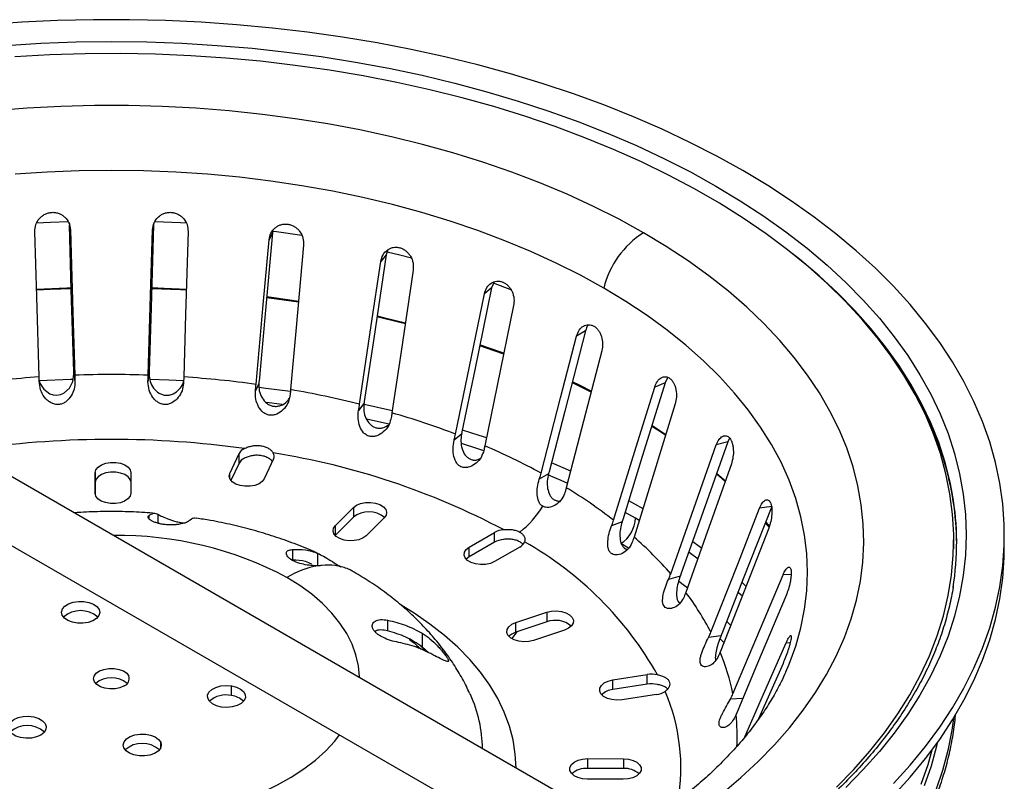
# Model space of a CAD drawing. Units: millimetres. Extents: x 0 to 420, y 0 to 297.
# Drawn here: x 303 to 345, y 189 to 221 of the extents above; entities that cross this region are included whole.
import ezdxf

# ---------------------------------------------------------------- set-up
doc = ezdxf.new("R2010")
doc.units = ezdxf.units.MM

msp = doc.modelspace()

# ---------------------------------------------------------------- linework, layer by layer
at = {"color": 7, "linetype": 'Continuous', "lineweight": 25}
for p, q in [((305.231, 212.15), (305.277, 211.845)), ((308.776, 212.15), (308.73, 211.845)), ((313.786, 211.807), (313.761, 211.719)), ((313.761, 211.719), (313.624, 211.424)), ((318.613, 211.006), (318.541, 210.795)), ((318.541, 210.795), (318.317, 210.518)), ((327.958, 186.945), (287.299, 210.417)), ((322.971, 209.406), (322.667, 209.155)), ((323.071, 209.661), (322.971, 209.406)), ((323.816, 209.314), (323.048, 209.596)), ((286.049, 208.252), (326.223, 185.06)), ((326.915, 207.594), (326.54, 207.378)), ((305.423, 205.78), (305.471, 205.467)), ((308.584, 205.78), (308.536, 205.467)), ((330.367, 205.648), (330.254, 205.414)), ((313.191, 205.388), (313.05, 205.084)), ((327.155, 205.029), (326.365, 205.414)), ((330.254, 205.414), (329.82, 205.239)), ((314.167, 204.51), (313.516, 204.595)), ((317.61, 204.54), (317.38, 204.254)), ((318.666, 203.684), (317.722, 203.893)), ((329.718, 203.619), (330.29, 203.243)), ((321.707, 203.261), (321.395, 203.004)), ((332.968, 203.093), (332.887, 202.933)), ((332.887, 202.933), (332.406, 202.803)), ((311.973, 201.609), (312.361, 202.445)), ((312.361, 202.037), (312.361, 202.445)), ((312.361, 202.037), (312.023, 201.308)), ((313.81, 202.221), (313.422, 201.385)), ((306.316, 200.776), (306.321, 201.642)), ((306.321, 201.642), (306.321, 201.234)), ((307.821, 201.639), (307.816, 200.773)), ((311.973, 201.385), (311.973, 201.609)), ((325.357, 201.592), (324.972, 201.369)), ((332.433, 201.612), (332.803, 201.286)), ((306.321, 201.234), (306.318, 200.743)), ((316.41, 199.427), (317.164, 200.176)), ((317.164, 200.176), (317.164, 199.768)), ((334.733, 200.225), (334.221, 200.146)), ((308.566, 199.831), (308.566, 199.723)), ((308.954, 199.894), (308.954, 199.516)), ((317.164, 199.768), (316.41, 199.019)), ((329.012, 199.73), (328.583, 199.973)), ((316.41, 199.019), (316.41, 199.427)), ((318.46, 199.741), (317.706, 198.992)), ((328.45, 199.581), (328.003, 199.401)), ((329.172, 199.637), (329.012, 199.73)), ((334.491, 199.555), (334.643, 199.374)), ((316.41, 199.019), (316.396, 199.006)), ((322.03, 198.516), (323.09, 199.128)), ((323.09, 198.72), (323.09, 199.128)), ((344.503, 198.517), (344.503, 199.028)), ((323.09, 198.72), (322.03, 198.107)), ((322.03, 198.107), (322.03, 198.516)), ((324.151, 198.516), (323.09, 197.903)), ((328.72, 198.466), (328.393, 198.658)), ((342.378, 198.439), (342.378, 198.823)), ((314.603, 198.414), (314.603, 197.966)), ((315.663, 198.253), (315.663, 197.735)), ((331.639, 198.006), (331.262, 198.282)), ((317.076, 197.53), (317.031, 197.557)), ((317.118, 197.51), (317.031, 197.557)), ((317.118, 197.508), (317.078, 197.533)), ((330.891, 197.292), (330.397, 197.159)), ((335.552, 197.364), (335.209, 197.346)), ((333.664, 196.856), (333.488, 197.024)), ((323.982, 195.346), (325.284, 195.777)), ((325.284, 195.777), (325.284, 195.369)), ((318.603, 195.445), (318.603, 194.996)), ((325.284, 195.369), (323.982, 194.938)), ((323.982, 194.938), (323.982, 195.346)), ((333.028, 195.212), (332.858, 195.376)), ((320.052, 194.895), (320.052, 194.324)), ((326.03, 195.025), (324.728, 194.595)), ((332.606, 194.792), (332.079, 194.711)), ((335.509, 194.482), (335.34, 194.491)), ((320.336, 194.071), (320.052, 194.324)), ((335.209, 193.628), (334.186, 191.298)), ((328.06, 192.934), (329.509, 193.159)), ((329.509, 192.75), (329.509, 193.159)), ((328.06, 192.526), (328.06, 192.934)), ((329.509, 192.75), (328.06, 192.526)), ((312.04, 192.276), (312.04, 192.684)), ((322.076, 192.318), (322.052, 192.369)), ((329.897, 192.322), (328.448, 192.098)), ((333.52, 192.158), (333, 192.131)), ((309.07, 190.078), (309.07, 190.317)), ((327.006, 189.626), (328.506, 189.623)), ((327.006, 189.218), (327.006, 189.626)), ((328.506, 189.623), (328.506, 189.215)), ((328.506, 189.215), (327.006, 189.218)), ((328.501, 188.757), (327.001, 188.76))]:
    msp.add_line(p, q, dxfattribs=at)
at = {"color": 7, "linetype": 'Continuous', "lineweight": 25, "flags": 128}
for points in [[(339.85, 188.583), (340.552, 189.355), (341.2, 190.143), (341.792, 190.945), (342.327, 191.76), (342.806, 192.587), (343.226, 193.425), (343.587, 194.271), (343.889, 195.125), (344.132, 195.986), (344.314, 196.851), (344.435, 197.72), (344.496, 198.592), (344.496, 199.464), (344.435, 200.335), (344.314, 201.204), (344.132, 202.069), (343.889, 202.93), (343.587, 203.784), (343.226, 204.631), (342.806, 205.468), (342.327, 206.295), (341.792, 207.11), (341.2, 207.912), (340.552, 208.7), (339.85, 209.472), (339.095, 210.227), (338.288, 210.964), (337.43, 211.681), (336.523, 212.378), (335.568, 213.054), (334.566, 213.706), (333.52, 214.335), (332.431, 214.939), (331.3, 215.517), (330.13, 216.069), (328.923, 216.593), (327.68, 217.088), (326.404, 217.554), (325.096, 217.99), (323.758, 218.395), (322.394, 218.769), (321.005, 219.11), (319.592, 219.42), (318.16, 219.696), (316.709, 219.938), (315.243, 220.147), (313.763, 220.321), (312.272, 220.461), (310.773, 220.566), (309.268, 220.636), (307.759, 220.671), (306.248, 220.671), (304.739, 220.636), (303.234, 220.566), (301.735, 220.461)], [(302.563, 219.593), (304.039, 219.681), (305.52, 219.735), (307.003, 219.752), (308.487, 219.735), (309.968, 219.681), (311.444, 219.593), (312.912, 219.47), (314.371, 219.311), (315.816, 219.118), (317.247, 218.891), (318.66, 218.629), (320.053, 218.334), (321.424, 218.007), (322.771, 217.646), (324.09, 217.254), (325.38, 216.831), (326.639, 216.378), (327.864, 215.894), (329.054, 215.382), (330.206, 214.842), (331.318, 214.275), (332.389, 213.682), (333.416, 213.064), (334.398, 212.422), (335.334, 211.757), (336.221, 211.07), (337.058, 210.363), (337.844, 209.636), (338.577, 208.891), (339.256, 208.13), (339.88, 207.353), (340.448, 206.561), (340.958, 205.757), (341.411, 204.941), (341.805, 204.115), (342.139, 203.281), (342.414, 202.439), (342.628, 201.591), (342.781, 200.739), (342.873, 199.884), (342.903, 199.028), (342.873, 198.171), (342.781, 197.316), (342.628, 196.464), (342.414, 195.616), (342.139, 194.775), (341.805, 193.94), (341.411, 193.114), (340.958, 192.298), (340.448, 191.494), (339.88, 190.703), (339.256, 189.925), (338.577, 189.164), (337.844, 188.419)], [(337.452, 188.428), (338.18, 189.173), (338.852, 189.935), (339.469, 190.713), (340.029, 191.505), (340.531, 192.31), (340.974, 193.126), (341.357, 193.952), (341.681, 194.787), (341.943, 195.629), (342.144, 196.476), (342.283, 197.328), (342.361, 198.182), (342.377, 199.037), (342.33, 199.892), (342.221, 200.745), (342.051, 201.595), (341.819, 202.44), (341.527, 203.278), (341.173, 204.109), (340.76, 204.93), (340.287, 205.741), (339.756, 206.54), (339.168, 207.325), (338.523, 208.095), (337.823, 208.848), (337.068, 209.585), (336.261, 210.302), (335.403, 210.999), (334.495, 211.675), (333.539, 212.328), (332.536, 212.958), (331.488, 213.563), (330.397, 214.142), (329.266, 214.694), (328.095, 215.218), (326.887, 215.714), (325.645, 216.18), (324.369, 216.615), (323.063, 217.019), (321.729, 217.391), (320.37, 217.731), (318.986, 218.038), (317.582, 218.311), (316.159, 218.549), (314.72, 218.753), (313.268, 218.922), (311.804, 219.056), (310.333, 219.154), (308.855, 219.217), (307.374, 219.244), (305.892, 219.235), (304.413, 219.19), (302.938, 219.11)], [(329.346, 211.722), (328.321, 212.287), (327.254, 212.826), (326.145, 213.336), (324.998, 213.817), (323.814, 214.268), (322.597, 214.688), (321.348, 215.076), (320.071, 215.431), (318.767, 215.753), (317.439, 216.041), (316.091, 216.294), (314.724, 216.511), (313.342, 216.694), (311.946, 216.84), (310.541, 216.95), (309.129, 217.023), (307.712, 217.06), (306.295, 217.06), (304.878, 217.023), (303.466, 216.95), (302.061, 216.84)], [(327.679, 209.396), (326.702, 209.934), (325.683, 210.446), (324.624, 210.93), (323.528, 211.386), (322.396, 211.811), (321.231, 212.206), (320.037, 212.57), (318.814, 212.901), (317.566, 213.2), (316.295, 213.464), (315.005, 213.695), (313.698, 213.891), (312.376, 214.052), (311.043, 214.178), (309.701, 214.267), (308.354, 214.321), (307.003, 214.339), (305.653, 214.321), (304.306, 214.267), (302.964, 214.178)], [(305.183, 212.185), (304.448, 212.154), (303.854, 212.122)], [(310.142, 212.123), (309.899, 212.137), (308.821, 212.185)], [(303.967, 205.661), (303.866, 209.024), (303.783, 211.77)], [(305.42, 205.872), (305.316, 209.328), (305.234, 212.038)], [(305.277, 211.845), (305.382, 208.366), (305.461, 205.737)], [(308.546, 205.737), (308.647, 209.099), (308.73, 211.845)], [(308.773, 212.038), (308.668, 208.574), (308.587, 205.872)], [(310.224, 211.77), (310.119, 208.291), (310.04, 205.661)], [(315.003, 211.602), (313.937, 211.757), (313.78, 211.778)], [(313.078, 205.352), (313.378, 208.694), (313.624, 211.424)], [(313.761, 211.719), (313.441, 208.165), (313.2, 205.479)], [(332.648, 188.167), (333.436, 188.829), (334.172, 189.51), (334.856, 190.21), (335.486, 190.926), (336.061, 191.658), (336.579, 192.403), (337.04, 193.161), (337.443, 193.93), (337.786, 194.709), (338.07, 195.495), (338.294, 196.288), (338.457, 197.086), (338.559, 197.887), (338.6, 198.69), (338.58, 199.493), (338.498, 200.295), (338.355, 201.094), (338.152, 201.888), (337.888, 202.677), (337.564, 203.458), (337.181, 204.23), (336.739, 204.992), (336.24, 205.742), (335.684, 206.478), (335.072, 207.2), (334.406, 207.905), (333.687, 208.593), (332.916, 209.262), (332.095, 209.91), (331.225, 210.537), (330.308, 211.141), (329.346, 211.722)], [(315.073, 211.2), (314.762, 207.742), (314.527, 205.128)], [(317.425, 204.519), (317.916, 207.821), (318.317, 210.518)], [(318.541, 210.795), (318.019, 207.284), (317.624, 204.63)], [(319.611, 210.648), (319.116, 210.774), (318.583, 210.904)], [(342.331, 200.717), (342.231, 201.236), (342.019, 202.074), (341.748, 202.907), (341.417, 203.732), (341.028, 204.549), (340.58, 205.355), (340.075, 206.151), (339.513, 206.933), (338.896, 207.702), (338.225, 208.455), (337.5, 209.191), (336.723, 209.91), (335.895, 210.609), (335.596, 210.847)], [(319.677, 210.152), (319.169, 206.735), (318.784, 204.153)], [(303.853, 209.346), (305.128, 209.407), (305.313, 209.413)], [(305.314, 209.369), (304.447, 209.334), (303.855, 209.302)], [(310.15, 209.302), (309.899, 209.316), (308.693, 209.369)], [(308.695, 209.413), (309.219, 209.393), (310.151, 209.346)], [(322.971, 209.406), (322.262, 205.957), (321.726, 203.35)], [(335.33, 193.275), (335.466, 193.595), (335.745, 194.358), (335.962, 195.128), (336.118, 195.903), (336.212, 196.68), (336.243, 197.46), (336.212, 198.24), (336.118, 199.017), (335.962, 199.792), (335.745, 200.562), (335.466, 201.325), (335.127, 202.079), (334.727, 202.824), (334.268, 203.558), (333.751, 204.278), (333.177, 204.984), (332.548, 205.674), (331.863, 206.346), (331.126, 206.999), (330.337, 207.632), (329.498, 208.243), (328.612, 208.832), (327.679, 209.396)], [(314.861, 208.804), (313.938, 208.936), (313.52, 208.991)], [(313.523, 209.035), (314.6, 208.887), (314.866, 208.847)], [(321.456, 203.263), (322.122, 206.506), (322.667, 209.155)], [(323.895, 208.659), (323.206, 205.303), (322.684, 202.766)], [(319.351, 207.895), (319.117, 207.954), (318.154, 208.182)], [(318.159, 208.225), (318.486, 208.15), (319.357, 207.938)], [(325.047, 201.621), (325.869, 204.79), (326.54, 207.378)], [(326.915, 207.594), (326.041, 204.225), (325.381, 201.678)], [(323.486, 206.617), (322.758, 206.877), (322.478, 206.973)], [(322.488, 207.014), (323.338, 206.715), (323.493, 206.658)], [(327.601, 206.765), (326.751, 203.487), (326.108, 201.009)], [(303.972, 205.507), (303.994, 205.405), (304.16, 205.142), (304.409, 204.955), (304.559, 204.904), (304.712, 204.892), (304.863, 204.919), (305.007, 204.985), (305.236, 205.196), (305.379, 205.475), (305.423, 205.78), (305.423, 205.78)], [(305.389, 205.553), (305.285, 205.55), (303.976, 205.492)], [(310.031, 205.492), (309.408, 205.524), (308.619, 205.553)], [(314.523, 205.044), (313.487, 205.183), (313.207, 205.216)], [(326.375, 205.453), (326.645, 205.325), (327.167, 205.067)], [(328.091, 199.645), (329.042, 202.724), (329.82, 205.239)], [(330.254, 205.414), (329.242, 202.14), (328.477, 199.666)], [(318.799, 204.235), (318.737, 204.25), (317.62, 204.498)], [(330.68, 204.529), (329.695, 201.344), (328.951, 198.936)], [(330.288, 203.2), (330.059, 203.354), (329.703, 203.585)], [(322.765, 203.099), (322.443, 203.207), (321.748, 203.43)], [(322.64, 202.561), (322.433, 202.629), (321.71, 202.86)], [(330.493, 197.394), (331.546, 200.371), (332.406, 202.803)], [(332.887, 202.933), (331.767, 199.766), (330.921, 197.373)], [(306.321, 201.642), (306.352, 201.764), (306.441, 201.876), (306.582, 201.969), (306.762, 202.035), (306.967, 202.069), (307.18, 202.069), (307.385, 202.034), (307.564, 201.967), (307.703, 201.874), (307.791, 201.761), (307.821, 201.639)], [(326.294, 201.703), (325.877, 201.89), (325.49, 202.058)], [(333.04, 202.018), (331.951, 198.938), (331.127, 196.609)], [(307.819, 201.264), (307.791, 201.353), (307.703, 201.465), (307.564, 201.559), (307.385, 201.626), (307.18, 201.661), (306.967, 201.661), (306.762, 201.627), (306.582, 201.561), (306.441, 201.468), (306.352, 201.356), (306.321, 201.234)], [(313.422, 201.385), (313.338, 201.271), (313.202, 201.176), (313.025, 201.107), (312.822, 201.07), (312.608, 201.067), (312.402, 201.099), (312.22, 201.163), (312.076, 201.254), (311.983, 201.365), (311.948, 201.486), (311.973, 201.609)], [(326.167, 201.183), (325.89, 201.306), (325.36, 201.535)], [(332.781, 201.263), (332.54, 201.476), (332.419, 201.581)], [(307.816, 200.773), (307.785, 200.652), (307.696, 200.54), (307.556, 200.447), (307.376, 200.38), (307.171, 200.346), (306.957, 200.346), (306.753, 200.382), (306.573, 200.448), (306.434, 200.542), (306.346, 200.654), (306.316, 200.776)], [(317.164, 200.176), (317.296, 200.273), (317.47, 200.344), (317.672, 200.384), (317.886, 200.389), (318.093, 200.36), (318.277, 200.298), (318.424, 200.208), (318.521, 200.099), (318.561, 199.978), (318.54, 199.855), (318.46, 199.741)], [(329.333, 200.115), (328.979, 200.323), (328.738, 200.46)], [(334.733, 200.225), (333.54, 197.175), (332.638, 194.87)], [(332.182, 194.935), (333.305, 197.803), (334.221, 200.146)], [(317.706, 198.992), (317.574, 198.896), (317.399, 198.824), (317.197, 198.784), (316.984, 198.779), (316.777, 198.808), (316.592, 198.87), (316.446, 198.96), (316.348, 199.069), (316.309, 199.191), (316.33, 199.313), (316.41, 199.427)], [(334.642, 199.333), (334.566, 199.424), (334.482, 199.524)], [(334.609, 199.309), (333.448, 196.342), (332.57, 194.099)], [(323.09, 197.903), (322.919, 197.83), (322.719, 197.787), (322.506, 197.778), (322.298, 197.804), (322.11, 197.863), (321.959, 197.95), (321.857, 198.058), (321.812, 198.179), (321.827, 198.302), (321.902, 198.417), (322.03, 198.516)], [(331.784, 198.463), (331.694, 198.532), (331.418, 198.738)], [(339.85, 188.073), (340.552, 188.845), (341.2, 189.633), (341.792, 190.435), (342.327, 191.25), (342.806, 192.077), (343.226, 192.914), (343.587, 193.761), (343.889, 194.615), (344.132, 195.476), (344.314, 196.341), (344.435, 197.21), (344.496, 198.081), (344.503, 198.517)], [(322.03, 198.107), (321.902, 198.009), (321.898, 198.005)], [(333.106, 192.345), (334.264, 195.098), (335.209, 197.346)], [(317.42, 193.029), (317.419, 193.063), (317.378, 193.526), (317.274, 193.987), (317.11, 194.442), (316.885, 194.887), (316.601, 195.322), (316.26, 195.743), (315.864, 196.147), (315.415, 196.532), (314.915, 196.896), (314.369, 197.237)], [(331.209, 196.784), (331.071, 196.889), (330.832, 197.068)], [(335.34, 196.484), (334.142, 193.636), (333.237, 191.483)], [(333.502, 196.45), (333.358, 196.584), (333.334, 196.606)], [(304.937, 195.654), (304.91, 195.784), (304.947, 195.914), (305.047, 196.032), (305.2, 196.129), (305.394, 196.198), (305.614, 196.232), (305.842, 196.229), (306.059, 196.189), (306.248, 196.115), (306.393, 196.014), (306.482, 195.893), (306.509, 195.762), (306.471, 195.633), (306.372, 195.514), (306.219, 195.417), (306.024, 195.349), (305.804, 195.315), (305.577, 195.318), (305.36, 195.358), (305.171, 195.432), (305.026, 195.533), (304.937, 195.654)], [(323.996, 189.233), (323.965, 189.821), (323.872, 190.411), (323.717, 190.997), (323.502, 191.577), (323.226, 192.147), (322.891, 192.708), (322.499, 193.255), (322.049, 193.788), (321.545, 194.304), (320.988, 194.801), (320.379, 195.279), (319.722, 195.734), (319.165, 196.08)], [(325.284, 195.777), (325.482, 195.822), (325.695, 195.834), (325.904, 195.81), (326.094, 195.753), (326.248, 195.668), (326.354, 195.561), (326.404, 195.441), (326.393, 195.318), (326.322, 195.202), (326.198, 195.101), (326.03, 195.025)], [(324.728, 194.595), (324.53, 194.549), (324.317, 194.538), (324.108, 194.562), (323.918, 194.619), (323.764, 194.704), (323.658, 194.811), (323.609, 194.931), (323.619, 195.054), (323.69, 195.17), (323.814, 195.27), (323.982, 195.346)], [(323.982, 194.938), (323.814, 194.862), (323.694, 194.766)], [(324.031, 194.954), (323.942, 194.84), (323.813, 194.672)], [(320.224, 194.122), (320.038, 194.31), (319.922, 194.422)], [(332.731, 194.494), (332.609, 194.621), (332.57, 194.661)], [(333.604, 190.538), (334.394, 192.338), (335.34, 194.491)], [(307.534, 192.679), (307.359, 192.604), (307.155, 192.561), (306.938, 192.554), (306.727, 192.583), (306.538, 192.646), (306.389, 192.737), (306.292, 192.849), (306.254, 192.973), (306.279, 193.097), (306.365, 193.212), (306.505, 193.309), (306.687, 193.378), (306.895, 193.414), (307.112, 193.414), (307.32, 193.378), (307.502, 193.309), (307.642, 193.212), (307.728, 193.097)], [(328.448, 192.098), (328.236, 192.083), (328.025, 192.104), (327.833, 192.158), (327.676, 192.241), (327.564, 192.346), (327.509, 192.465), (327.514, 192.588), (327.579, 192.705), (327.699, 192.807), (327.864, 192.886), (328.06, 192.934)], [(312.04, 192.684), (312.249, 192.632), (312.425, 192.549), (312.553, 192.44), (312.622, 192.315), (312.627, 192.183), (312.569, 192.056), (312.45, 191.944), (312.282, 191.856), (312.077, 191.798), (311.852, 191.776), (311.626, 191.792), (311.417, 191.844), (311.241, 191.927), (311.114, 192.036), (311.044, 192.162), (311.039, 192.293), (311.098, 192.42), (311.216, 192.532), (311.385, 192.621), (311.59, 192.678), (311.814, 192.7), (312.04, 192.684)], [(304.034, 190.618), (303.851, 190.539), (303.638, 190.493), (303.411, 190.484), (303.188, 190.511), (302.989, 190.574), (302.828, 190.667), (302.718, 190.783), (302.67, 190.911), (302.686, 191.042), (302.766, 191.165), (302.902, 191.271), (303.085, 191.349), (303.298, 191.395), (303.525, 191.405), (303.748, 191.377), (303.947, 191.314), (304.108, 191.221), (304.218, 191.106), (304.266, 190.977), (304.25, 190.846), (304.17, 190.723), (304.034, 190.618)], [(342.365, 191.311), (342.299, 190.82), (342.136, 189.974), (341.913, 189.133), (341.63, 188.297)], [(309.07, 190.317), (309.097, 190.186), (309.06, 190.056), (308.96, 189.938), (308.807, 189.841), (308.613, 189.773), (308.393, 189.739), (308.165, 189.742), (307.948, 189.782), (307.759, 189.855), (307.614, 189.957), (307.525, 190.078), (307.498, 190.208), (307.536, 190.338), (307.635, 190.456), (307.788, 190.553), (307.983, 190.622), (308.203, 190.656), (308.43, 190.653), (308.647, 190.613), (308.836, 190.539), (308.981, 190.437), (309.07, 190.317)], [(302.71, 187.507), (303.455, 187.332), (304.221, 187.19), (305.004, 187.084), (305.799, 187.012), (306.601, 186.976), (307.406, 186.976), (308.208, 187.012), (309.003, 187.084), (309.786, 187.19), (310.552, 187.332), (311.297, 187.507), (312.017, 187.714), (312.707, 187.953), (313.362, 188.222), (313.98, 188.52), (314.556, 188.844), (315.087, 189.193), (315.57, 189.564), (316.002, 189.956), (316.38, 190.366), (316.584, 190.625)], [(341.69, 190.291), (341.657, 190.146), (341.426, 189.311), (341.135, 188.482)], [(341.466, 189.982), (341.288, 189.361), (340.998, 188.535)], [(327.001, 188.76), (326.79, 188.778), (326.596, 188.829), (326.435, 188.91), (326.32, 189.014), (326.261, 189.133), (326.261, 189.256), (326.322, 189.374), (326.438, 189.477), (326.6, 189.558), (326.794, 189.609), (327.006, 189.626)], [(328.506, 189.623), (328.717, 189.605), (328.911, 189.554), (329.072, 189.473), (329.187, 189.369), (329.246, 189.25), (329.245, 189.127), (329.185, 189.009), (329.069, 188.906), (328.907, 188.825), (328.712, 188.774), (328.501, 188.757)]]:
    msp.add_lwpolyline(points, dxfattribs=at)
at = {"color": 7, "linetype": 'Continuous', "lineweight": 25}
for centre, radius, start, end in [((331.47, 208.438), 3.911, 122.9006, 165.8293), ((306.914, 161.634), 44.125, 93.8295, 97.7949), ((307.003, 160.273), 45.49, 88.0571, 91.9429), ((307.093, 161.634), 44.125, 82.2051, 86.1705), ((328.266, 197.908), 14.346, 17.332, 32.6445), ((307.7, 165.437), 40.274, 76.0266, 80.2411), ((309.187, 170.904), 34.606, 69.2354, 73.8984), ((307.003, 162.064), 40.974, 82.168, 97.832), ((312.787, 202.217), 0.483, 114.445, 151.7735), ((311.647, 176.97), 28.058, 61.4727, 66.836), ((312.787, 201.808), 0.483, 114.445, 151.7735), ((308.868, 171.56), 31.3, 62.1949, 80.939), ((313.573, 202.334), 0.263, 334.6367, 31.119), ((330.319, 198.584), 12.185, 0.338, 17.1762), ((314.868, 182.548), 21.613, 52.2811, 58.6641), ((330.592, 198.701), 11.911, 350.8683, 9.7413), ((321.872, 202.154), 3.773, 307.1459, 329.3231), ((317.81, 198.955), 1.039, 50.3306, 128.4861), ((327.669, 199.791), 1.345, 302.6055, 357.3945), ((307.317, 184.014), 14.986, 61.9288, 90.9082), ((323.572, 198.249), 1.002, 95.8872, 118.6985), ((318.369, 186.811), 16.093, 41.1177, 48.8885), ((323.572, 197.84), 1.002, 95.8872, 118.6985), ((323.951, 198.907), 0.439, 297.0296, 336.868), ((317.099, 185.894), 14.748, 29.4762, 60.53), ((316.389, 193.863), 3.932, 100.4893, 120.9124), ((321.526, 189.386), 12.015, 27.5089, 36.9525), ((305.709, 194.775), 1.07, 47.8909, 132.1091), ((325.654, 194.399), 1.038, 50.2467, 110.9248), ((323.721, 190.437), 9.577, 11.4918, 22.4778), ((329.703, 191.896), 1.277, 79.3475, 98.7329), ((307.003, 192.014), 1.013, 49.2232, 130.7768), ((307.417, 192.987), 0.33, 290.7421, 19.461), ((329.703, 191.488), 1.277, 79.3475, 98.7329), ((311.81, 191.268), 1.034, 77.1258, 132.2021), ((317.07, 189.999), 5.517, 0.4843, 24.8461), ((328.143, 191.727), 0.804, 95.9665, 133.2608), ((329.77, 193.258), 0.944, 277.7225, 301.4705), ((322.69, 189.229), 8.23, 350.2641, 23.0579), ((311.955, 191.437), 0.843, 45.0759, 84.2101), ((324.508, 190.593), 8.774, 356.9084, 5.8234), ((303.468, 189.949), 1.068, 47.7845, 132.2155), ((308.298, 189.199), 1.07, 47.8909, 132.1091), ((326.949, 188.304), 0.915, 86.4711, 131.5716), ((328.559, 188.304), 0.912, 48.3614, 93.3436)]:
    msp.add_arc(centre, radius, start, end, dxfattribs=at)
for points, knots in [([(303.783, 211.77), (303.791, 211.868), (303.806, 212.065), (303.939, 212.285), (304.084, 212.424), (304.213, 212.505), (304.356, 212.56), (304.506, 212.583), (304.657, 212.575), (304.803, 212.535), (304.936, 212.467), (305.09, 212.343), (305.237, 212.137), (305.264, 211.943), (305.277, 211.845)], [0, 0, 0, 0, 0.125179, 0.250118, 0.312948, 0.375124, 0.437722, 0.5, 0.562265, 0.624876, 0.687039, 0.749882, 0.874821, 1, 1, 1, 1]), ([(308.73, 211.845), (308.743, 211.943), (308.77, 212.137), (308.917, 212.343), (309.071, 212.467), (309.204, 212.535), (309.349, 212.575), (309.501, 212.583), (309.651, 212.56), (309.793, 212.505), (309.923, 212.424), (310.068, 212.285), (310.201, 212.065), (310.216, 211.868), (310.224, 211.77)], [0, 0, 0, 0, 0.125179, 0.250118, 0.312948, 0.375124, 0.437722, 0.5, 0.562265, 0.624876, 0.687039, 0.749882, 0.874821, 1, 1, 1, 1]), ([(313.624, 211.424), (313.643, 211.519), (313.681, 211.71), (313.837, 211.902), (313.994, 212.01), (314.128, 212.064), (314.272, 212.089), (314.42, 212.082), (314.565, 212.044), (314.7, 211.976), (314.82, 211.882), (314.953, 211.729), (315.069, 211.496), (315.071, 211.298), (315.073, 211.2)], [0, 0, 0, 0, 0.125179, 0.250118, 0.312948, 0.375124, 0.437722, 0.5, 0.562265, 0.624876, 0.687039, 0.749882, 0.874821, 1, 1, 1, 1]), ([(318.317, 210.518), (318.341, 210.611), (318.389, 210.798), (318.549, 210.973), (318.705, 211.066), (318.836, 211.107), (318.974, 211.118), (319.113, 211.096), (319.248, 211.044), (319.372, 210.962), (319.48, 210.857), (319.596, 210.692), (319.691, 210.448), (319.681, 210.251), (319.677, 210.152)], [0, 0, 0, 0, 0.125179, 0.250118, 0.312948, 0.375124, 0.437722, 0.5, 0.562265, 0.624876, 0.687039, 0.749882, 0.874821, 1, 1, 1, 1]), ([(322.667, 209.155), (322.695, 209.246), (322.751, 209.428), (322.91, 209.587), (323.06, 209.664), (323.184, 209.692), (323.312, 209.689), (323.439, 209.654), (323.56, 209.589), (323.668, 209.496), (323.761, 209.381), (323.856, 209.204), (323.928, 208.952), (323.906, 208.757), (323.895, 208.659)], [0, 0, 0, 0, 0.125179, 0.250118, 0.312948, 0.375124, 0.437722, 0.5, 0.562265, 0.624876, 0.687039, 0.749882, 0.874821, 1, 1, 1, 1]), ([(326.54, 207.378), (326.572, 207.465), (326.635, 207.641), (326.788, 207.784), (326.928, 207.847), (327.04, 207.863), (327.154, 207.848), (327.265, 207.801), (327.369, 207.724), (327.458, 207.621), (327.533, 207.498), (327.605, 207.313), (327.65, 207.054), (327.617, 206.862), (327.601, 206.765)], [0, 0, 0, 0, 0.125179, 0.250118, 0.312948, 0.375124, 0.437722, 0.5, 0.562265, 0.624876, 0.687039, 0.749882, 0.874821, 1, 1, 1, 1]), ([(327.04, 207.858), (327.035, 207.853), (326.97, 207.792), (326.942, 207.689), (326.915, 207.594)], [0, 0, 0, 0, 0.08255, 1, 1, 1, 1]), ([(303.976, 205.391), (303.974, 205.442), (303.971, 205.533), (303.968, 205.622), (303.967, 205.661)], [0, 0, 0, 0, 0.559189, 1, 1, 1, 1]), ([(305.423, 205.78), (305.422, 205.797), (305.421, 205.828), (305.421, 205.859), (305.42, 205.872)], [0, 0, 0, 0, 0.557121, 1, 1, 1, 1]), ([(305.461, 205.737), (305.463, 205.687), (305.466, 205.598), (305.469, 205.507), (305.471, 205.467)], [0, 0, 0, 0, 0.558329, 1, 1, 1, 1]), ([(308.536, 205.467), (308.538, 205.517), (308.542, 205.608), (308.545, 205.697), (308.546, 205.737)], [0, 0, 0, 0, 0.559189, 1, 1, 1, 1]), ([(308.587, 205.872), (308.586, 205.855), (308.585, 205.824), (308.584, 205.794), (308.584, 205.78)], [0, 0, 0, 0, 0.5629, 1, 1, 1, 1]), ([(308.584, 205.78), (308.592, 205.677), (308.607, 205.471), (308.757, 205.186), (308.95, 205.001), (309.141, 204.913), (309.295, 204.886), (309.451, 204.898), (309.65, 204.966), (309.857, 205.131), (310.005, 205.338), (310.029, 205.473), (310.035, 205.508)], [0, 0, 0, 0, 0.13641, 0.272981, 0.408904, 0.477882, 0.544888, 0.611884, 0.680883, 0.816713, 0.953305, 1, 1, 1, 1]), ([(310.04, 205.661), (310.038, 205.611), (310.036, 205.522), (310.032, 205.431), (310.031, 205.391)], [0, 0, 0, 0, 0.558329, 1, 1, 1, 1]), ([(329.82, 205.239), (329.854, 205.323), (329.922, 205.492), (330.065, 205.62), (330.19, 205.669), (330.288, 205.675), (330.384, 205.649), (330.476, 205.592), (330.558, 205.506), (330.627, 205.395), (330.68, 205.265), (330.728, 205.074), (330.746, 204.813), (330.702, 204.624), (330.68, 204.529)], [0, 0, 0, 0, 0.125179, 0.250118, 0.312948, 0.375124, 0.437722, 0.5, 0.562265, 0.624876, 0.687039, 0.749882, 0.874821, 1, 1, 1, 1]), ([(305.471, 205.467), (305.464, 205.362), (305.452, 205.151), (305.318, 204.857), (305.146, 204.654), (304.968, 204.544), (304.817, 204.501), (304.66, 204.502), (304.507, 204.549), (304.367, 204.633), (304.2, 204.786), (304.032, 205.037), (303.995, 205.272), (303.976, 205.391)], [0, 0, 0, 0, 0.120759, 0.241819, 0.36236, 0.424345, 0.482448, 0.541154, 0.602363, 0.663696, 0.727325, 0.861552, 1, 1, 1, 1]), ([(310.031, 205.391), (310.016, 205.287), (309.986, 205.079), (309.823, 204.8), (309.628, 204.615), (309.437, 204.524), (309.282, 204.496), (309.126, 204.513), (308.98, 204.575), (308.851, 204.673), (308.703, 204.841), (308.562, 205.108), (308.545, 205.346), (308.536, 205.467)], [0, 0, 0, 0, 0.120827, 0.241937, 0.362467, 0.424442, 0.482542, 0.541223, 0.602408, 0.663743, 0.727365, 0.861573, 1, 1, 1, 1]), ([(313.05, 205.084), (313.056, 205.134), (313.066, 205.224), (313.074, 205.313), (313.078, 205.352)], [0, 0, 0, 0, 0.559189, 1, 1, 1, 1]), ([(313.2, 205.479), (313.198, 205.462), (313.195, 205.432), (313.192, 205.401), (313.191, 205.388)], [0, 0, 0, 0, 0.5629, 1, 1, 1, 1]), ([(313.191, 205.388), (313.191, 205.284), (313.192, 205.077), (313.313, 204.779), (313.483, 204.576), (313.66, 204.469), (313.807, 204.426), (313.961, 204.422), (314.16, 204.472), (314.35, 204.58), (314.437, 204.71), (314.467, 204.755)], [0, 0, 0, 0, 0.153583, 0.307299, 0.460233, 0.537882, 0.613306, 0.688697, 0.766335, 0.919305, 1, 1, 1, 1]), ([(314.527, 205.128), (314.522, 205.078), (314.514, 204.99), (314.503, 204.9), (314.499, 204.86)], [0, 0, 0, 0, 0.558329, 1, 1, 1, 1]), ([(314.499, 204.86), (314.474, 204.752), (314.425, 204.536), (314.222, 204.269), (313.998, 204.11), (313.798, 204.05), (313.647, 204.047), (313.503, 204.087), (313.331, 204.195), (313.166, 204.41), (313.045, 204.733), (313.048, 204.966), (313.05, 205.084)], [0, 0, 0, 0, 0.127506, 0.255269, 0.377356, 0.437521, 0.494399, 0.551494, 0.611452, 0.733425, 0.864814, 1, 1, 1, 1]), ([(317.38, 204.254), (317.389, 204.304), (317.406, 204.393), (317.419, 204.48), (317.425, 204.519)], [0, 0, 0, 0, 0.5591893, 1, 1, 1, 1]), ([(317.61, 204.54), (317.603, 204.436), (317.589, 204.23), (317.678, 203.921), (317.82, 203.702), (317.978, 203.579), (318.114, 203.521), (318.259, 203.503), (318.45, 203.527), (318.571, 203.604), (318.649, 203.654)], [0, 0, 0, 0, 0.169506, 0.339175, 0.507915, 0.593333, 0.676322, 0.759363, 0.84488, 1, 1, 1, 1]), ([(317.624, 204.63), (317.622, 204.613), (317.617, 204.583), (317.612, 204.553), (317.61, 204.54)], [0, 0, 0, 0, 0.5629, 1, 1, 1, 1]), ([(318.739, 203.888), (318.708, 203.787), (318.646, 203.583), (318.432, 203.339), (318.201, 203.198), (317.998, 203.152), (317.845, 203.163), (317.707, 203.218), (317.553, 203.348), (317.423, 203.581), (317.346, 203.911), (317.369, 204.139), (317.38, 204.254)], [0, 0, 0, 0, 0.123491, 0.247283, 0.370294, 0.433343, 0.492649, 0.552144, 0.614788, 0.737808, 0.867142, 1, 1, 1, 1]), ([(318.784, 204.153), (318.777, 204.104), (318.763, 204.016), (318.747, 203.928), (318.739, 203.888)], [0, 0, 0, 0, 0.558329, 1, 1, 1, 1]), ([(321.395, 203.004), (321.407, 203.052), (321.429, 203.139), (321.448, 203.225), (321.456, 203.263)], [0, 0, 0, 0, 0.559189, 1, 1, 1, 1]), ([(321.707, 203.261), (321.693, 203.159), (321.664, 202.955), (321.718, 202.638), (321.828, 202.407), (321.962, 202.269), (322.082, 202.199), (322.216, 202.167), (322.361, 202.167), (322.449, 202.213), (322.494, 202.236)], [0, 0, 0, 0, 0.181365, 0.362762, 0.543368, 0.634712, 0.723456, 0.812173, 0.903516, 1, 1, 1, 1]), ([(321.726, 203.35), (321.723, 203.333), (321.717, 203.304), (321.71, 203.274), (321.707, 203.261)], [0, 0, 0, 0, 0.5629003, 1, 1, 1, 1]), ([(332.406, 202.803), (332.442, 202.884), (332.512, 203.046), (332.641, 203.161), (332.747, 203.198), (332.828, 203.194), (332.904, 203.16), (332.973, 203.095), (333.032, 203.002), (333.078, 202.885), (333.109, 202.751), (333.129, 202.556), (333.119, 202.294), (333.067, 202.11), (333.04, 202.018)], [0, 0, 0, 0, 0.125179, 0.250118, 0.312948, 0.375124, 0.437722, 0.5, 0.562265, 0.624876, 0.687039, 0.749882, 0.874821, 1, 1, 1, 1]), ([(312.587, 202.656), (312.636, 202.679), (312.734, 202.724), (312.911, 202.768), (313.096, 202.787), (313.282, 202.774), (313.456, 202.731), (313.606, 202.661), (313.727, 202.571), (313.774, 202.503), (313.798, 202.469)], [0, 0, 0, 0, 0.124889, 0.249885, 0.374907, 0.500127, 0.62535, 0.750383, 0.87529, 1, 1, 1, 1]), ([(322.623, 202.507), (322.584, 202.406), (322.505, 202.203), (322.27, 201.981), (322.036, 201.869), (321.844, 201.848), (321.709, 201.873), (321.591, 201.939), (321.465, 202.077), (321.37, 202.318), (321.332, 202.658), (321.374, 202.887), (321.395, 203.004)], [0, 0, 0, 0, 0.127535, 0.255203, 0.376069, 0.436306, 0.493213, 0.550332, 0.610262, 0.732585, 0.864329, 1, 1, 1, 1]), ([(322.684, 202.766), (322.674, 202.718), (322.656, 202.632), (322.633, 202.545), (322.623, 202.507)], [0, 0, 0, 0, 0.558329, 1, 1, 1, 1]), ([(313.759, 202.11), (313.746, 202.127), (313.709, 202.177), (313.605, 202.251), (313.456, 202.32), (313.282, 202.363), (313.097, 202.376), (312.911, 202.358), (312.735, 202.316), (312.636, 202.271), (312.587, 202.248)], [0, 0, 0, 0, 0.067358, 0.200644, 0.333797, 0.466986, 0.600301, 0.733455, 0.86672, 1, 1, 1, 1]), ([(324.972, 201.369), (324.987, 201.416), (325.015, 201.501), (325.037, 201.584), (325.047, 201.621)], [0, 0, 0, 0, 0.559189, 1, 1, 1, 1]), ([(325.357, 201.592), (325.336, 201.491), (325.294, 201.291), (325.311, 200.97), (325.386, 200.73), (325.49, 200.578), (325.561, 200.529), (325.595, 200.504)], [0, 0, 0, 0, 0.250766, 0.501716, 0.751109, 0.877356, 1, 1, 1, 1]), ([(325.381, 201.678), (325.377, 201.662), (325.369, 201.633), (325.361, 201.604), (325.357, 201.592)], [0, 0, 0, 0, 0.5629, 1, 1, 1, 1]), ([(325.118, 200.228), (325.084, 200.253), (325.014, 200.304), (324.925, 200.463), (324.875, 200.71), (324.885, 201.044), (324.943, 201.26), (324.972, 201.369)], [0, 0, 0, 0, 0.116979, 0.240628, 0.48316, 0.738291, 1, 1, 1, 1]), ([(326.108, 201.009), (326.095, 200.962), (326.073, 200.878), (326.045, 200.794), (326.033, 200.757)], [0, 0, 0, 0, 0.558329, 1, 1, 1, 1]), ([(326.033, 200.757), (325.987, 200.659), (325.896, 200.464), (325.652, 200.264), (325.418, 200.177), (325.233, 200.177), (325.155, 200.212), (325.118, 200.228)], [0, 0, 0, 0, 0.256614, 0.513954, 0.762558, 0.88448, 1, 1, 1, 1]), ([(325.595, 200.504), (325.633, 200.488), (325.71, 200.455), (325.801, 200.438), (325.846, 200.454), (325.849, 200.455)], [0, 0, 0, 0, 0.473754, 0.961577, 1, 1, 1, 1]), ([(334.221, 200.146), (334.257, 200.223), (334.328, 200.378), (334.438, 200.48), (334.523, 200.508), (334.583, 200.497), (334.637, 200.457), (334.682, 200.385), (334.716, 200.288), (334.736, 200.167), (334.744, 200.031), (334.737, 199.836), (334.7, 199.577), (334.64, 199.398), (334.609, 199.309)], [0, 0, 0, 0, 0.125179, 0.250118, 0.312948, 0.375124, 0.437722, 0.5, 0.562265, 0.624876, 0.687039, 0.749882, 0.874821, 1, 1, 1, 1]), ([(308.83, 199.932), (308.687, 199.944), (308.235, 199.982), (307.469, 200.008), (306.534, 200.007), (305.853, 199.987), (305.486, 199.956), (305.428, 199.952)], [0, 0, 0, 0, 0.1264318, 0.4005216, 0.6745218, 0.9486858, 1, 1, 1, 1]), ([(310.256, 199.61), (310.216, 199.585), (310.136, 199.534), (309.913, 199.479), (309.703, 199.453), (309.531, 199.444), (309.353, 199.449), (309.178, 199.467), (309.012, 199.497), (308.864, 199.539), (308.737, 199.589), (308.608, 199.66), (308.515, 199.753), (308.549, 199.805), (308.566, 199.831)], [0, 0, 0, 0, 0.124994, 0.249557, 0.312069, 0.374714, 0.437287, 0.499908, 0.562552, 0.625093, 0.687337, 0.750269, 0.87492, 1, 1, 1, 1]), ([(308.566, 199.831), (308.634, 199.876), (308.773, 199.968), (308.893, 199.919), (308.954, 199.894)], [0, 0, 0, 0, 0.489768, 1, 1, 1, 1]), ([(308.954, 199.894), (308.994, 199.871), (309.074, 199.826), (309.282, 199.732), (309.485, 199.655), (309.653, 199.602), (309.837, 199.558), (309.994, 199.534), (310.073, 199.532), (310.095, 199.532)], [0, 0, 0, 0, 0.255847, 0.508781, 0.626453, 0.738163, 0.848905, 0.958829, 1, 1, 1, 1]), ([(310.562, 199.717), (310.528, 199.725), (310.435, 199.749), (310.326, 199.664), (310.256, 199.61)], [0, 0, 0, 0, 0.356143, 1, 1, 1, 1]), ([(315.669, 198.246), (315.615, 198.272), (315.296, 198.423), (314.685, 198.663), (313.836, 198.965), (312.964, 199.227), (312.075, 199.45), (311.274, 199.619), (310.766, 199.698), (310.564, 199.73)], [0, 0, 0, 0, 0.034506, 0.205807, 0.37703, 0.547904, 0.718281, 0.888112, 1, 1, 1, 1]), ([(328.864, 198.692), (328.813, 198.597), (328.711, 198.408), (328.465, 198.234), (328.241, 198.172), (328.078, 198.195), (327.977, 198.253), (327.904, 198.347), (327.849, 198.51), (327.843, 198.761), (327.895, 199.088), (327.967, 199.296), (328.003, 199.401)], [0, 0, 0, 0, 0.130866, 0.261579, 0.384503, 0.445762, 0.503942, 0.561959, 0.623408, 0.743712, 0.870286, 1, 1, 1, 1]), ([(328.003, 199.401), (328.021, 199.446), (328.053, 199.528), (328.079, 199.609), (328.091, 199.645)], [0, 0, 0, 0, 0.559189, 1, 1, 1, 1]), ([(328.45, 199.581), (328.423, 199.484), (328.369, 199.288), (328.349, 198.968), (328.384, 198.722), (328.458, 198.562), (328.539, 198.473), (328.615, 198.423), (328.665, 198.416), (328.679, 198.415)], [0, 0, 0, 0, 0.214192, 0.42869, 0.642119, 0.750342, 0.855466, 0.960589, 1, 1, 1, 1]), ([(328.477, 199.666), (328.472, 199.65), (328.463, 199.622), (328.454, 199.594), (328.45, 199.581)], [0, 0, 0, 0, 0.5629003, 1, 1, 1, 1]), ([(323.469, 199.246), (323.53, 199.251), (323.653, 199.262), (323.837, 199.25), (324.01, 199.215), (324.104, 199.169), (324.151, 199.146)], [0, 0, 0, 0, 0.249785, 0.49934, 0.749539, 1, 1, 1, 1]), ([(324.151, 199.146), (324.192, 199.118), (324.273, 199.063), (324.346, 198.957), (324.38, 198.843), (324.363, 198.77), (324.355, 198.734)], [0, 0, 0, 0, 0.250456, 0.50062, 0.750531, 1, 1, 1, 1]), ([(328.951, 198.936), (328.936, 198.89), (328.91, 198.809), (328.878, 198.728), (328.864, 198.692)], [0, 0, 0, 0, 0.558329, 1, 1, 1, 1]), ([(324.151, 198.735), (324.104, 198.758), (324.01, 198.804), (323.837, 198.84), (323.653, 198.854), (323.53, 198.843), (323.469, 198.838)], [0, 0, 0, 0, 0.249896, 0.500053, 0.750276, 1, 1, 1, 1]), ([(324.278, 198.63), (324.274, 198.636), (324.246, 198.677), (324.194, 198.708), (324.151, 198.735)], [0, 0, 0, 0, 0.150611, 1, 1, 1, 1]), ([(315.673, 197.73), (315.579, 197.731), (315.391, 197.734), (315.062, 197.783), (314.755, 197.873), (314.509, 198), (314.361, 198.145), (314.331, 198.279), (314.411, 198.38), (314.539, 198.403), (314.603, 198.414)], [0, 0, 0, 0, 0.125078, 0.249971, 0.374825, 0.499685, 0.624548, 0.749473, 0.874617, 1, 1, 1, 1]), ([(314.603, 198.414), (314.789, 198.42), (315.17, 198.432), (315.497, 198.313), (315.663, 198.253)], [0, 0, 0, 0, 0.489768, 1, 1, 1, 1]), ([(315.663, 198.253), (315.742, 198.214), (315.9, 198.137), (316.192, 197.961), (316.448, 197.796), (316.599, 197.705), (316.642, 197.679)], [0, 0, 0, 0, 0.3052422, 0.609064, 0.8870982, 1, 1, 1, 1]), ([(315.419, 197.79), (315.335, 197.833), (315.092, 197.956), (314.796, 197.962), (314.603, 197.966)], [0, 0, 0, 0, 0.349336, 1, 1, 1, 1]), ([(315.84, 197.74), (315.811, 197.737), (315.76, 197.732), (315.7, 197.731), (315.673, 197.73)], [0, 0, 0, 0, 0.560341, 1, 1, 1, 1]), ([(316.901, 197.614), (316.737, 197.667), (316.409, 197.773), (316.03, 197.751), (315.84, 197.74)], [0, 0, 0, 0, 0.5, 1, 1, 1, 1]), ([(335.209, 197.346), (335.244, 197.42), (335.313, 197.568), (335.402, 197.66), (335.462, 197.681), (335.501, 197.665), (335.53, 197.62), (335.549, 197.545), (335.557, 197.446), (335.552, 197.325), (335.537, 197.189), (335.502, 196.996), (335.439, 196.742), (335.373, 196.57), (335.34, 196.484)], [0, 0, 0, 0, 0.125179, 0.250118, 0.312948, 0.375124, 0.437722, 0.5, 0.562265, 0.624876, 0.687039, 0.749882, 0.874821, 1, 1, 1, 1]), ([(317.031, 197.557), (317.01, 197.567), (316.972, 197.585), (316.922, 197.605), (316.901, 197.614)], [0, 0, 0, 0, 0.560176, 1, 1, 1, 1]), ([(322.043, 192.374), (321.999, 192.471), (321.858, 192.786), (321.567, 193.297), (321.174, 193.907), (320.729, 194.497), (320.236, 195.067), (319.695, 195.614), (319.106, 196.139), (318.47, 196.637), (317.809, 197.098), (317.343, 197.374), (317.118, 197.508)], [0, 0, 0, 0, 0.044908, 0.144992, 0.246452, 0.349541, 0.454472, 0.561393, 0.670359, 0.781311, 0.894058, 1, 1, 1, 1]), ([(330.397, 197.159), (330.416, 197.202), (330.452, 197.28), (330.48, 197.359), (330.493, 197.394)], [0, 0, 0, 0, 0.559189, 1, 1, 1, 1]), ([(330.891, 197.292), (330.858, 197.197), (330.794, 197.007), (330.737, 196.692), (330.733, 196.443), (330.775, 196.28), (330.82, 196.192), (330.86, 196.161), (330.875, 196.15)], [0, 0, 0, 0, 0.234088, 0.468428, 0.701699, 0.820153, 0.935217, 1, 1, 1, 1]), ([(330.921, 197.373), (330.915, 197.358), (330.906, 197.331), (330.895, 197.304), (330.891, 197.292)], [0, 0, 0, 0, 0.5629, 1, 1, 1, 1]), ([(342.355, 196.853), (342.354, 196.844), (342.319, 196.571), (342.2, 196.036), (341.995, 195.249), (341.73, 194.468), (341.413, 193.694), (341.043, 192.928), (340.621, 192.17), (340.147, 191.423), (339.623, 190.687), (339.049, 189.963), (338.426, 189.252), (337.755, 188.555), (337.037, 187.874), (336.273, 187.209), (335.463, 186.562), (334.61, 185.933), (333.715, 185.323), (332.779, 184.734), (331.802, 184.166), (330.788, 183.62), (329.737, 183.097), (328.65, 182.598), (327.53, 182.123), (326.379, 181.674), (325.197, 181.252), (323.988, 180.855), (322.752, 180.487), (321.492, 180.146), (320.209, 179.834), (318.906, 179.551), (317.584, 179.298), (316.246, 179.074), (314.894, 178.881), (313.529, 178.719), (312.154, 178.587), (310.772, 178.486), (309.383, 178.417), (307.991, 178.379), (306.597, 178.372), (305.204, 178.397), (303.814, 178.454), (302.428, 178.541), (301.05, 178.66), (299.681, 178.81), (298.323, 178.99), (296.979, 179.201), (295.65, 179.442), (294.339, 179.713), (293.047, 180.013), (291.777, 180.341), (290.531, 180.699), (289.31, 181.083), (288.116, 181.495), (286.952, 181.933), (285.819, 182.397), (284.718, 182.886), (283.653, 183.4), (282.685, 183.902), (282.087, 184.241), (281.818, 184.393)], [0, 0, 0, 0, 0.000588, 0.018052, 0.0355, 0.052929, 0.070337, 0.087721, 0.105083, 0.122424, 0.139746, 0.157051, 0.174343, 0.191623, 0.208895, 0.22616, 0.24342, 0.260678, 0.277933, 0.295188, 0.312442, 0.329697, 0.346953, 0.364211, 0.38147, 0.39873, 0.415993, 0.433258, 0.450524, 0.467793, 0.485063, 0.502335, 0.519608, 0.536883, 0.554158, 0.571435, 0.588713, 0.605991, 0.62327, 0.64055, 0.657829, 0.675109, 0.692388, 0.709667, 0.726946, 0.744224, 0.761501, 0.778777, 0.796051, 0.813325, 0.830596, 0.847866, 0.865135, 0.882401, 0.899665, 0.916927, 0.934187, 0.951445, 0.9687, 0.985954, 1, 1, 1, 1]), ([(331.031, 196.374), (330.979, 196.288), (330.876, 196.115), (330.647, 195.963), (330.445, 195.917), (330.305, 195.948), (330.223, 196.007), (330.17, 196.1), (330.141, 196.262), (330.171, 196.513), (330.263, 196.844), (330.352, 197.053), (330.397, 197.159)], [0, 0, 0, 0, 0.126372, 0.253118, 0.376113, 0.436481, 0.493501, 0.550717, 0.610772, 0.73296, 0.864567, 1, 1, 1, 1]), ([(331.127, 196.609), (331.111, 196.565), (331.082, 196.486), (331.046, 196.408), (331.031, 196.374)], [0, 0, 0, 0, 0.558329, 1, 1, 1, 1]), ([(319.056, 194.509), (318.947, 194.533), (318.728, 194.582), (318.447, 194.695), (318.256, 194.803), (318.134, 194.892), (318.04, 194.987), (317.978, 195.084), (317.95, 195.179), (317.958, 195.268), (318.001, 195.345), (318.101, 195.427), (318.296, 195.486), (318.501, 195.458), (318.603, 195.445)], [0, 0, 0, 0, 0.124977, 0.249527, 0.312094, 0.37472, 0.437291, 0.499934, 0.56257, 0.625117, 0.687351, 0.75027, 0.874919, 1, 1, 1, 1]), ([(318.603, 195.445), (318.858, 195.382), (319.378, 195.254), (319.824, 195.016), (320.052, 194.895)], [0, 0, 0, 0, 0.489768, 1, 1, 1, 1]), ([(318.603, 194.996), (318.503, 195.013), (318.302, 195.048), (318.126, 195.013), (318.072, 194.969), (318.067, 194.965)], [0, 0, 0, 0, 0.475709, 0.9499, 1, 1, 1, 1]), ([(320.052, 194.324), (319.831, 194.471), (319.397, 194.759), (318.864, 194.918), (318.603, 194.996)], [0, 0, 0, 0, 0.509688, 1, 1, 1, 1]), ([(320.052, 194.895), (320.162, 194.822), (320.379, 194.678), (320.645, 194.426), (320.834, 194.218), (320.958, 194.068), (321.061, 193.927), (321.131, 193.813), (321.16, 193.739), (321.144, 193.694), (321.037, 193.719), (320.82, 193.822), (320.61, 193.937), (320.505, 193.994)], [0, 0, 0, 0, 0.13243, 0.263351, 0.32426, 0.382082, 0.439403, 0.496301, 0.550954, 0.610834, 0.733768, 0.866943, 1, 1, 1, 1]), ([(332.079, 194.711), (332.1, 194.752), (332.138, 194.827), (332.168, 194.902), (332.182, 194.935)], [0, 0, 0, 0, 0.559189, 1, 1, 1, 1]), ([(332.606, 194.792), (332.569, 194.701), (332.496, 194.518), (332.404, 194.209), (332.364, 193.966), (332.364, 193.819), (332.379, 193.773), (332.383, 193.76)], [0, 0, 0, 0, 0.270512, 0.541342, 0.810885, 0.947673, 1, 1, 1, 1]), ([(332.638, 194.87), (332.632, 194.856), (332.622, 194.83), (332.611, 194.804), (332.606, 194.792)], [0, 0, 0, 0, 0.5629, 1, 1, 1, 1]), ([(335.34, 194.491), (335.373, 194.561), (335.439, 194.702), (335.502, 194.787), (335.537, 194.802), (335.552, 194.784), (335.557, 194.737), (335.549, 194.662), (335.53, 194.563), (335.501, 194.444), (335.462, 194.31), (335.402, 194.122), (335.313, 193.876), (335.244, 193.711), (335.209, 193.628)], [0, 0, 0, 0, 0.125179, 0.250118, 0.312948, 0.375124, 0.437722, 0.5, 0.562265, 0.624876, 0.687039, 0.749882, 0.874821, 1, 1, 1, 1]), ([(320.505, 193.994), (320.281, 194.107), (319.833, 194.333), (319.315, 194.45), (319.056, 194.509)], [0, 0, 0, 0, 0.5, 1, 1, 1, 1]), ([(319.513, 194.643), (319.602, 194.573), (319.781, 194.434), (319.935, 194.29), (320.013, 194.217)], [0, 0, 0, 0, 0.495514, 1, 1, 1, 1]), ([(332.468, 193.874), (332.417, 193.797), (332.317, 193.641), (332.113, 193.51), (331.939, 193.475), (331.821, 193.509), (331.756, 193.57), (331.722, 193.663), (331.722, 193.785), (331.749, 193.923), (331.812, 194.126), (331.926, 194.404), (332.028, 194.607), (332.079, 194.711)], [0, 0, 0, 0, 0.120823, 0.241928, 0.362458, 0.424434, 0.482535, 0.541217, 0.602404, 0.663739, 0.727362, 0.861571, 1, 1, 1, 1]), ([(332.57, 194.099), (332.553, 194.057), (332.522, 193.981), (332.484, 193.907), (332.468, 193.874)], [0, 0, 0, 0, 0.558329, 1, 1, 1, 1]), ([(335.323, 193.272), (335.261, 193.132), (335.105, 192.781), (334.798, 192.222), (334.409, 191.598), (333.969, 190.982), (333.483, 190.376), (332.949, 189.78), (332.369, 189.194), (331.743, 188.619), (331.071, 188.057), (330.355, 187.509), (329.595, 186.975), (328.792, 186.458), (327.949, 185.958), (327.065, 185.476), (326.144, 185.013), (325.185, 184.572), (324.191, 184.152), (323.165, 183.756), (322.106, 183.383), (321.019, 183.035), (319.904, 182.712), (318.764, 182.416), (317.601, 182.148), (316.417, 181.907), (315.215, 181.694), (313.997, 181.511), (312.765, 181.357), (311.521, 181.233), (310.269, 181.139), (309.011, 181.075), (307.748, 181.041), (306.484, 181.039), (305.221, 181.067), (303.961, 181.125), (302.707, 181.214), (301.462, 181.333), (300.227, 181.481), (299.006, 181.66), (297.8, 181.867), (296.612, 182.103), (295.445, 182.367), (294.3, 182.659), (293.18, 182.977), (292.087, 183.321), (291.023, 183.689), (289.99, 184.082), (288.991, 184.498), (288.026, 184.936), (287.098, 185.395), (286.399, 185.77), (286.011, 185.991), (285.911, 186.049)], [0, 0, 0, 0, 0.013882, 0.034688, 0.055245, 0.075596, 0.095783, 0.115844, 0.13581, 0.155709, 0.175561, 0.195385, 0.215195, 0.235, 0.254806, 0.27462, 0.294446, 0.314287, 0.334146, 0.354024, 0.37392, 0.393835, 0.413769, 0.433719, 0.453686, 0.473668, 0.493663, 0.51367, 0.533687, 0.553713, 0.573745, 0.593784, 0.613825, 0.633869, 0.653913, 0.673955, 0.693993, 0.714026, 0.734051, 0.754068, 0.774074, 0.794068, 0.814047, 0.834012, 0.853959, 0.873889, 0.893798, 0.913687, 0.933555, 0.953402, 0.973228, 0.993033, 1, 1, 1, 1]), ([(329.939, 193.151), (329.996, 193.138), (330.11, 193.113), (330.254, 193.05), (330.364, 192.97), (330.435, 192.872), (330.46, 192.762), (330.439, 192.649), (330.376, 192.54), (330.301, 192.481), (330.263, 192.452)], [0, 0, 0, 0, 0.124975, 0.249979, 0.374995, 0.500216, 0.625433, 0.75043, 0.875306, 1, 1, 1, 1]), ([(330.367, 192.543), (330.364, 192.547), (330.339, 192.584), (330.251, 192.639), (330.111, 192.704), (329.996, 192.73), (329.939, 192.743)], [0, 0, 0, 0, 0.043583, 0.362578, 0.681223, 1, 1, 1, 1]), ([(333, 192.131), (333.022, 192.171), (333.06, 192.241), (333.092, 192.314), (333.106, 192.345)], [0, 0, 0, 0, 0.559189, 1, 1, 1, 1]), ([(333.131, 191.269), (333.081, 191.196), (332.981, 191.05), (332.798, 190.939), (332.651, 190.92), (332.563, 190.964), (332.523, 191.031), (332.516, 191.126), (332.543, 191.246), (332.596, 191.381), (332.689, 191.576), (332.835, 191.84), (332.944, 192.033), (333, 192.131)], [0, 0, 0, 0, 0.120759, 0.241819, 0.36236, 0.424345, 0.482448, 0.541154, 0.602363, 0.663696, 0.727325, 0.861552, 1, 1, 1, 1]), ([(333.237, 191.483), (333.219, 191.442), (333.187, 191.37), (333.148, 191.3), (333.131, 191.269)], [0, 0, 0, 0, 0.558329, 1, 1, 1, 1]), ([(334.108, 179.271), (334.223, 179.348), (334.641, 179.629), (335.319, 180.134), (336.141, 180.787), (336.915, 181.459), (337.645, 182.148), (338.326, 182.853), (338.959, 183.574), (339.543, 184.308), (340.077, 185.055), (340.559, 185.814), (340.99, 186.583), (341.368, 187.362), (341.693, 188.148), (341.964, 188.941), (342.183, 189.74), (342.342, 190.543), (342.431, 191.128), (342.451, 191.445), (342.454, 191.493)], [0, 0, 0, 0, 0.022829, 0.083323, 0.143817, 0.204307, 0.264793, 0.325272, 0.385742, 0.446199, 0.506639, 0.567061, 0.62746, 0.687833, 0.748179, 0.808496, 0.868783, 0.929044, 0.989282, 1, 1, 1, 1])]:
    msp.add_open_spline(points, degree=3, knots=knots, dxfattribs=at)

doc.saveas('drawing.dxf')
